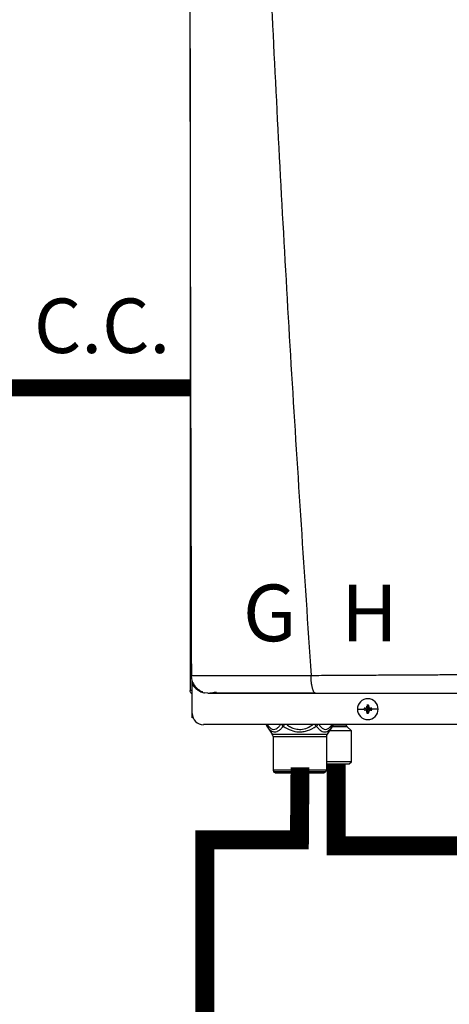
# Model space of a CAD drawing. Units: inches. Extents: x 0.9 to 15.1, y 1.7 to 7.7.
# Drawn here: x 11.8 to 12.3, y 5.1 to 6.4 of the extents above; entities that cross this region are included whole.
import ezdxf

# ---------------------------------------------------------------- set-up
doc = ezdxf.new("R2010")
doc.units = ezdxf.units.IN
doc.header["$MEASUREMENT"] = 0
doc.linetypes.add('ACAD_ISO02W100', pattern=[15, 12, -3])
doc.styles.add('ROMANS', font='romans.shx')

# ---------------------------------------------------------------- blocks, each defined once
blk = doc.blocks.new('NPE-A')
at = {"color": 7, "linetype": 'Continuous', "lineweight": 25}
for p, q in [((-0.5171, 0.2267), (-0.5171, -0.4529)), ((-0.5158, -0.437), (-0.5157, -0.437)), ((-0.5148, -0.4426), (-0.5148, -0.4416)), ((-0.5148, -0.4462), (-0.5148, -0.4429)), ((-0.5148, -0.4774), (-0.5148, -0.4462)), ((-0.5171, -0.4529), (-0.5166, -0.4529)), ((-0.5148, -0.4529), (-0.5166, -0.4529)), ((-0.5082, -0.4529), (-0.5064, -0.4529)), ((-0.4984, -0.4558), (-0.5018, -0.4553)), ((-0.3299, -0.4686), (-0.3291, -0.4727)), ((-0.3282, -0.4686), (-0.3291, -0.4727)), ((-0.5148, -0.4819), (-0.5148, -0.4774)), ((-0.3401, -0.4727), (-0.3332, -0.4727)), ((-0.3331, -0.4718), (-0.3291, -0.4727)), ((-0.3331, -0.4735), (-0.3291, -0.4727)), ((-0.3322, -0.4718), (-0.3291, -0.4727)), ((-0.3322, -0.4736), (-0.3291, -0.4727)), ((-0.33, -0.4696), (-0.3291, -0.4727)), ((-0.33, -0.4758), (-0.3291, -0.4727)), ((-0.3299, -0.4768), (-0.3291, -0.4727)), ((-0.3282, -0.4696), (-0.3291, -0.4727)), ((-0.326, -0.4718), (-0.3291, -0.4727)), ((-0.325, -0.4718), (-0.3291, -0.4727)), ((-0.3282, -0.4758), (-0.3291, -0.4727)), ((-0.326, -0.4736), (-0.3291, -0.4727)), ((-0.325, -0.4735), (-0.3291, -0.4727)), ((-0.3282, -0.4768), (-0.3291, -0.4727)), ((-0.318, -0.4727), (-0.3249, -0.4727)), ((-0.5139, -0.4819), (-0.5148, -0.4819)), ((0.503, -0.4891), (-0.503, -0.4891)), ((-0.3515, -0.4905), (-0.3515, -0.4891)), ((-0.4362, -0.4902), (-0.4346, -0.4925)), ((-0.4359, -0.4908), (-0.4302, -0.4991)), ((-0.4302, -0.4991), (-0.3721, -0.4991)), ((-0.3663, -0.4908), (-0.3721, -0.4991)), ((-0.3463, -0.4955), (-0.3696, -0.4955)), ((-0.3677, -0.4926), (-0.366, -0.4902)), ((-0.3677, -0.4926), (-0.3663, -0.4908)), ((-0.3463, -0.4955), (-0.3513, -0.491)), ((-0.3463, -0.5284), (-0.3463, -0.4955)), ((-0.4293, -0.5018), (-0.3729, -0.5018)), ((-0.4293, -0.5018), (-0.4293, -0.5369)), ((-0.3729, -0.5018), (-0.3729, -0.5369)), ((-0.3463, -0.5284), (-0.3729, -0.5284)), ((-0.3729, -0.5307), (-0.3487, -0.5307)), ((-0.3487, -0.5307), (-0.3463, -0.5284)), ((-0.4293, -0.5369), (-0.3729, -0.5369)), ((-0.4286, -0.5386), (-0.3736, -0.5386)), ((-0.4277, -0.5396), (-0.4286, -0.5386)), ((-0.3746, -0.5396), (-0.4277, -0.5396)), ((-0.3763, -0.5403), (-0.426, -0.5403)), ((-0.3746, -0.5396), (-0.3736, -0.5386))]:
    blk.add_line(p, q, dxfattribs=at)
at = {"color": 8, "linetype": 'Continuous', "lineweight": 25}
for p, q in [((-0.5124, -0.4476), (-0.5124, -0.4493)), ((-0.3663, -0.4908), (-0.3677, -0.4926)), ((-0.3665, -0.491), (-0.3513, -0.491)), ((-0.366, -0.4905), (-0.3515, -0.4905))]:
    blk.add_line(p, q, dxfattribs=at)
at = {"color": 7, "linetype": 'Continuous', "lineweight": 25}
for centre, radius, start, end in [((-0.3291, -0.4727), 0.011, 0, 180), ((-0.2574, -0.4724), 0.0726, 176.9821, 177.7538), ((-0.3291, -0.4727), 0.00417, 78.0471, 101.9529), ((-0.4007, -0.4724), 0.0726, 2.2462, 3.0179), ((-0.503, -0.4774), 0.0118, 180, 270), ((-0.3291, -0.4727), 0.011, 180, 0), ((-0.3291, -0.4727), 0.00417, 168.0471, 180), ((-0.3291, -0.4727), 0.00417, 180, 191.9529), ((-0.3293, -0.5442), 0.0725, 92.246, 93.0184), ((-0.3293, -0.4011), 0.0725, 266.9816, 267.754), ((-0.2574, -0.4729), 0.0726, 182.2464, 183.0176), ((-0.3291, -0.4727), 0.00417, 258.0471, 281.9529), ((-0.4007, -0.4729), 0.0726, 356.9824, 357.7536), ((-0.3288, -0.5443), 0.0726, 86.9819, 87.7539), ((-0.3288, -0.4011), 0.0726, 272.2461, 273.0181), ((-0.3291, -0.4727), 0.00417, 0, 11.9529), ((-0.3291, -0.4727), 0.00417, 348.0471, 0), ((-0.4321, -0.4881), 0.0047, 192.4452, 214.7838), ((-0.3702, -0.4881), 0.0047, 325.2163, 347.5548), ((-0.434, -0.5018), 0.0047, 0, 34.7837), ((-0.3682, -0.5018), 0.0047, 145.2163, 180), ((-0.3508, -0.4905), 0.000705, 180, 227.9843), ((-0.427, -0.5369), 0.00235, 180, 225), ((-0.426, -0.5379), 0.00235, 225, 270), ((-0.3763, -0.5379), 0.00235, 270, 315), ((-0.3753, -0.5369), 0.00235, 315, 0)]:
    blk.add_arc(centre, radius, start, end, dxfattribs=at)
at = {"color": 8, "linetype": 'Continuous', "lineweight": 25}
for centre, radius, start, end in [((-0.4338, -0.4894), 0.00262, 175.1901, 213.6237), ((-0.415, -0.4857), 0.00624, 213.5506, 235.1001), ((-0.3685, -0.4894), 0.00262, 326.3852, 4.801)]:
    blk.add_arc(centre, radius, start, end, dxfattribs=at)
at = {"color": 7, "linetype": 'Continuous', "lineweight": 25}
for points, knots in [([(-0.5164, 1.1591), (-0.517, 0.8931), (-0.518, 0.361), (-0.5165, -0.171), (-0.5157, -0.437)], [0, 0, 0, 0, 0.499973, 1, 1, 1, 1]), ([(-0.4626, 1.1593), (-0.4599, 1.0528), (-0.4544, 0.8398), (-0.4425, 0.5204), (-0.4278, 0.2012), (-0.4104, -0.118), (-0.3962, -0.3306), (-0.3891, -0.4369)], [0, 0, 0, 0, 0.200018, 0.400009, 0.599992, 0.799982, 1, 1, 1, 1]), ([(-0.5155, -0.437), (-0.5157, -0.437), (-0.5161, -0.437), (-0.5167, -0.437), (-0.5171, -0.437), (-0.5171, -0.437), (-0.5172, -0.437)], [0, 0, 0, 0, 0.239405, 0.498429, 0.758328, 1, 1, 1, 1]), ([(-0.516, -0.4368), (-0.5158, -0.4385), (-0.5155, -0.4422), (-0.513, -0.4474), (-0.509, -0.4519), (-0.5055, -0.4536), (-0.5037, -0.4545)], [0, 0, 0, 0, 0.233537, 0.485086, 0.74462, 1, 1, 1, 1]), ([(-0.3891, -0.4369), (-0.3855, -0.4369), (-0.3772, -0.4369), (-0.3635, -0.4368), (-0.347, -0.4367), (-0.3294, -0.4366), (-0.3128, -0.4365), (-0.2983, -0.4364), (-0.2855, -0.4364), (-0.2726, -0.4363), (-0.2581, -0.4362), (-0.2381, -0.4361), (-0.2135, -0.436), (-0.1863, -0.4359), (-0.1614, -0.4358), (-0.1388, -0.4357), (-0.1244, -0.4356), (-0.1176, -0.4356)], [0, 0, 0, 0, 0.041089, 0.092272, 0.153572, 0.224862, 0.289127, 0.337998, 0.385436, 0.431437, 0.480687, 0.544661, 0.652435, 0.751888, 0.842985, 0.925697, 1, 1, 1, 1]), ([(-0.3843, -0.4558), (-0.3846, -0.4557), (-0.3852, -0.4556), (-0.386, -0.4546), (-0.3866, -0.4535), (-0.387, -0.4525), (-0.3874, -0.4514), (-0.3878, -0.4501), (-0.3881, -0.4486), (-0.3884, -0.4469), (-0.3886, -0.4454), (-0.3888, -0.4441), (-0.3889, -0.4428), (-0.389, -0.4416), (-0.389, -0.4405), (-0.3891, -0.4393), (-0.3891, -0.4381), (-0.3891, -0.4373), (-0.3891, -0.4369)], [0, 0, 0, 0, 0.12265, 0.253327, 0.318523, 0.381589, 0.44212, 0.499785, 0.581071, 0.649791, 0.705883, 0.749568, 0.799366, 0.841004, 0.874775, 0.923285, 0.960272, 1, 1, 1, 1]), ([(-0.5148, -0.4569), (-0.5151, -0.4567), (-0.516, -0.4562), (-0.5169, -0.4548), (-0.517, -0.4536), (-0.5171, -0.4529)], [0, 0, 0, 0, 0.241965, 0.620983, 1, 1, 1, 1]), ([(-0.5041, -0.4542), (-0.5042, -0.4543), (-0.5044, -0.4547), (-0.5037, -0.4551), (-0.5024, -0.4553), (-0.5019, -0.4554)], [0, 0, 0, 0, 0.205636, 0.626421, 1, 1, 1, 1]), ([(-0.4984, -0.4558), (-0.4984, -0.4558), (-0.4985, -0.4558), (-0.4962, -0.4558), (-0.4919, -0.4558), (-0.4853, -0.4558), (-0.4764, -0.4558), (-0.4666, -0.4558), (-0.4567, -0.4558), (-0.4472, -0.4558), (-0.4367, -0.4558), (-0.4253, -0.4558), (-0.4129, -0.4558), (-0.3992, -0.4558), (-0.3895, -0.4558), (-0.3843, -0.4558)], [0, 0, 0, 0, 0.093375, 0.18171, 0.268316, 0.352582, 0.436489, 0.521562, 0.580698, 0.641478, 0.705078, 0.772095, 0.841924, 0.915719, 1, 1, 1, 1]), ([(-0.4971, -0.4557), (-0.4971, -0.4557), (-0.497, -0.4557), (-0.4957, -0.4555), (-0.4933, -0.4551), (-0.4906, -0.4547), (-0.4892, -0.4545)], [0, 0, 0, 0, 0.197756, 0.461446, 0.72864, 1, 1, 1, 1]), ([(-0.4961, -0.4554), (-0.4945, -0.4554), (-0.4913, -0.4554), (-0.4845, -0.4554), (-0.4765, -0.4554), (-0.4674, -0.4554), (-0.4576, -0.4555), (-0.4456, -0.4555), (-0.4314, -0.4555), (-0.4153, -0.4555), (-0.3999, -0.4555), (-0.3898, -0.4555), (-0.3851, -0.4555)], [0, 0, 0, 0, 0.096373, 0.190281, 0.281912, 0.37141, 0.458844, 0.544213, 0.668287, 0.787502, 0.901719, 1, 1, 1, 1]), ([(-0.3843, -0.4558), (-0.3699, -0.4558), (-0.3401, -0.4558), (-0.2938, -0.4558), (-0.2485, -0.4558), (-0.2046, -0.4558), (-0.1627, -0.4558), (-0.1341, -0.4558), (-0.1196, -0.4558)], [0, 0, 0, 0, 0.165632, 0.341385, 0.527318, 0.679697, 0.837168, 1, 1, 1, 1]), ([(-0.3322, -0.4718), (-0.332, -0.4718), (-0.3317, -0.4717), (-0.3312, -0.4715), (-0.3306, -0.4711), (-0.3302, -0.4706), (-0.33, -0.47), (-0.33, -0.4697), (-0.33, -0.4696)], [0, 0, 0, 0, 0.138579, 0.267619, 0.500049, 0.732461, 0.861452, 1, 1, 1, 1]), ([(-0.33, -0.4758), (-0.33, -0.4756), (-0.33, -0.4753), (-0.3302, -0.4748), (-0.3306, -0.4743), (-0.3312, -0.4739), (-0.3317, -0.4736), (-0.332, -0.4736), (-0.3322, -0.4736)], [0, 0, 0, 0, 0.13857, 0.26761, 0.500034, 0.732449, 0.86144, 1, 1, 1, 1]), ([(-0.3282, -0.4696), (-0.3281, -0.4697), (-0.3281, -0.47), (-0.3279, -0.4706), (-0.3275, -0.4711), (-0.3269, -0.4715), (-0.3264, -0.4717), (-0.3261, -0.4718), (-0.326, -0.4718)], [0, 0, 0, 0, 0.13857, 0.26761, 0.500034, 0.732449, 0.86144, 1, 1, 1, 1]), ([(-0.326, -0.4736), (-0.3261, -0.4736), (-0.3264, -0.4736), (-0.3269, -0.4739), (-0.3275, -0.4743), (-0.3279, -0.4748), (-0.3281, -0.4753), (-0.3281, -0.4756), (-0.3282, -0.4758)], [0, 0, 0, 0, 0.138579, 0.267619, 0.500049, 0.732461, 0.861452, 1, 1, 1, 1]), ([(-0.4359, -0.4908), (-0.4352, -0.4918), (-0.4339, -0.4936), (-0.4318, -0.4955), (-0.4296, -0.4966), (-0.4274, -0.4969), (-0.425, -0.4964), (-0.423, -0.4952), (-0.4212, -0.4937), (-0.4199, -0.4924), (-0.419, -0.4913), (-0.4185, -0.4908)], [0, 0, 0, 0, 0.147836, 0.275504, 0.393034, 0.513572, 0.632859, 0.771154, 0.844159, 0.920195, 1, 1, 1, 1]), ([(-0.4185, -0.4908), (-0.4159, -0.4924), (-0.4107, -0.4954), (-0.4033, -0.497), (-0.3974, -0.4966), (-0.391, -0.4951), (-0.3867, -0.4926), (-0.3837, -0.4908)], [0, 0, 0, 0, 0.249939, 0.476025, 0.598095, 0.72336, 1, 1, 1, 1])]:
    blk.add_open_spline(points, degree=3, knots=knots, dxfattribs=at)
at = {"color": 8, "linetype": 'Continuous', "lineweight": 25}
for points, knots in [([(-0.5157, -0.437), (-0.5157, -0.437), (-0.5152, -0.437), (-0.5131, -0.437), (-0.5095, -0.437), (-0.5049, -0.4371), (-0.4995, -0.4371), (-0.4934, -0.4371), (-0.4874, -0.4371), (-0.4819, -0.4371), (-0.4769, -0.4371), (-0.4715, -0.4371), (-0.4657, -0.4371), (-0.4594, -0.4371), (-0.4527, -0.437), (-0.4448, -0.437), (-0.4362, -0.437), (-0.4276, -0.437), (-0.4192, -0.437), (-0.4103, -0.437), (-0.4001, -0.437), (-0.3929, -0.4369), (-0.3891, -0.4369)], [0, 0, 0, 0, 0.007378, 0.081197, 0.150169, 0.215196, 0.277051, 0.336368, 0.393641, 0.430282, 0.467878, 0.506553, 0.546434, 0.58765, 0.630331, 0.674607, 0.734565, 0.785757, 0.827336, 0.879164, 0.937775, 1, 1, 1, 1]), ([(-0.5148, -0.4462), (-0.5138, -0.4475), (-0.512, -0.4503), (-0.5081, -0.4532), (-0.505, -0.4548), (-0.5033, -0.4551), (-0.5033, -0.4551)], [0, 0, 0, 0, 0.3274321, 0.6545656, 0.9882949, 1, 1, 1, 1]), ([(-0.4353, -0.4891), (-0.4345, -0.4901), (-0.433, -0.4922), (-0.4302, -0.494), (-0.4274, -0.4943), (-0.4248, -0.4929), (-0.4228, -0.491), (-0.4218, -0.4896), (-0.4214, -0.4891)], [0, 0, 0, 0, 0.180612, 0.379075, 0.573826, 0.74221, 0.920659, 1, 1, 1, 1]), ([(-0.4185, -0.4908), (-0.4184, -0.4906), (-0.4181, -0.4902), (-0.4177, -0.4897), (-0.4174, -0.4893), (-0.4173, -0.4891)], [0, 0, 0, 0, 0.382627, 0.765224, 1, 1, 1, 1]), ([(-0.4149, -0.4891), (-0.4137, -0.49), (-0.4108, -0.4919), (-0.4057, -0.4938), (-0.3995, -0.4944), (-0.393, -0.4928), (-0.3892, -0.4903), (-0.3874, -0.4891)], [0, 0, 0, 0, 0.156169, 0.349724, 0.536986, 0.785931, 1, 1, 1, 1]), ([(-0.3849, -0.4891), (-0.3848, -0.4893), (-0.3844, -0.4899), (-0.384, -0.4904), (-0.3837, -0.4908)], [0, 0, 0, 0, 0.231593, 1, 1, 1, 1]), ([(-0.3837, -0.4908), (-0.3835, -0.4906), (-0.383, -0.4902), (-0.3825, -0.4897), (-0.3822, -0.4893), (-0.3821, -0.4891)], [0, 0, 0, 0, 0.382533, 0.765099, 1, 1, 1, 1]), ([(-0.3807, -0.4891), (-0.3799, -0.4902), (-0.3782, -0.4924), (-0.3754, -0.4942), (-0.3723, -0.4941), (-0.3695, -0.4924), (-0.3678, -0.4902), (-0.367, -0.4891)], [0, 0, 0, 0, 0.193471, 0.410934, 0.594738, 0.807139, 1, 1, 1, 1]), ([(-0.3837, -0.4908), (-0.3828, -0.4918), (-0.3812, -0.4937), (-0.3786, -0.4957), (-0.3762, -0.4967), (-0.374, -0.4969), (-0.372, -0.4963), (-0.3701, -0.4951), (-0.3687, -0.4939), (-0.3679, -0.4928), (-0.3677, -0.4926)], [0, 0, 0, 0, 0.17021, 0.324022, 0.464363, 0.590414, 0.708165, 0.827417, 0.956366, 1, 1, 1, 1])]:
    blk.add_open_spline(points, degree=3, knots=knots, dxfattribs=at)
at = {"char_height": 0.06, "attachment_point": 1, "style": 'ROMANS'}
for s, insert in [('G', (-0.4612, -0.3408)), ('H', (-0.3572, -0.3408))]:
    blk.add_mtext_dynamic_manual_height_columns(s, width=1.001288, gutter_width=0.6566, heights=[0], dxfattribs=dict(at, insert=insert))

msp = doc.modelspace()

# ---------------------------------------------------------------- linework, layer by layer
at = {"linetype": 'ACAD_ISO02W100', "ltscale": 0.009, "const_width": 0.0225}
msp.add_lwpolyline([(11.7337, 5.8693), (11.9837, 5.8693)], dxfattribs=at)
at = {"const_width": 0.025}
for points in [[(12.1762, 5.3714), (12.1762, 5.2631), (12.4385, 5.2631), (12.4385, 5.0865)], [(12.1284, 5.367), (12.1276, 5.2709), (12.0026, 5.2709), (12.0026, 4.5013)]]:
    msp.add_lwpolyline(points, dxfattribs=at)

# ---------------------------------------------------------------- block references
at = {"xscale": 1.25, "yscale": 1.25, "zscale": 1.25}
msp.add_blockref('NPE-A', (12.6294, 6.0348), dxfattribs=at)

# ---------------------------------------------------------------- texts
at = {"insert": (11.7766, 5.9873), "char_height": 0.07209, "attachment_point": 1, "style": 'ROMANS'}
msp.add_mtext_dynamic_manual_height_columns('C.C.', width=0.210161, gutter_width=0.9077, heights=[0], dxfattribs=at)

doc.saveas('drawing.dxf')
